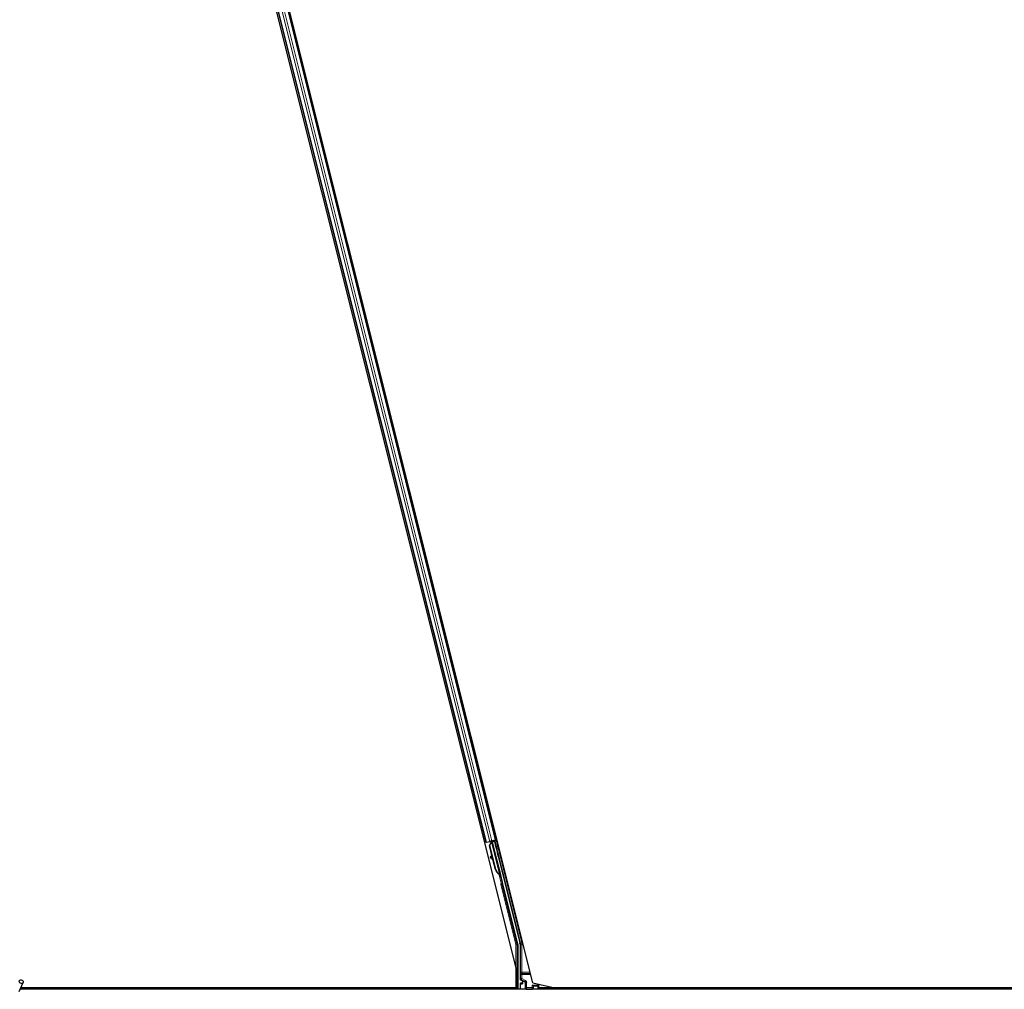
# Model space of a CAD drawing. Units: inches. Extents: x 19 to 1681, y 14 to 1081.
# Drawn here: x 1377 to 1401, y 314 to 338 of the extents above; entities that cross this region are included whole.
import ezdxf

# ---------------------------------------------------------------- set-up
doc = ezdxf.new("R2010")
doc.units = ezdxf.units.IN
doc.header["$LTSCALE"] = 50
doc.header["$MEASUREMENT"] = 0
doc.layers.add('Visible (ANSI)', color=7, linetype='Continuous', lineweight=25)
doc.layers.add('Visible Narrow (ANSI)', color=7, linetype='Continuous', lineweight=18)

msp = doc.modelspace()

# ---------------------------------------------------------------- linework, layer by layer
at = {"layer": 'Visible (ANSI)'}
for p, q in [((1389.2142, 314.6573), (1377.4484, 361.7204)), ((1388.798, 315.0318), (1377.159, 361.5876)), ((1377.9499, 358.5543), (1388.054, 318.1372)), ((1378.1924, 358.615), (1388.2965, 318.1978)), ((1388.054, 318.1372), (1388.0235, 318.1296)), ((1388.0648, 318.1399), (1388.054, 318.1372)), ((1388.0648, 318.1399), (1388.1492, 318.161)), ((1388.1402, 318.0607), (1388.1813, 318.136)), ((1388.1446, 318.0618), (1388.1855, 318.137)), ((1388.2013, 318.174), (1388.1492, 318.161)), ((1388.1507, 318.0633), (1388.1916, 318.1386)), ((1388.1711, 318.1581), (1388.1849, 318.1615)), ((1388.1831, 318.1695), (1388.1831, 318.1694)), ((1388.1843, 318.1645), (1388.1831, 318.1694)), ((1388.1855, 318.137), (1388.1882, 318.1377)), ((1388.1893, 318.155), (1388.1856, 318.1701)), ((1388.2026, 318.1742), (1388.1871, 318.1704)), ((1388.1871, 318.1704), (1388.1871, 318.1704)), ((1388.1883, 318.1655), (1388.1871, 318.1704)), ((1388.1882, 318.1377), (1388.1916, 318.1386)), ((1388.1952, 318.1672), (1388.1883, 318.1655)), ((1388.2039, 318.1694), (1388.1952, 318.1672)), ((1388.2013, 318.174), (1388.2857, 318.1951)), ((1388.2026, 318.1743), (1388.2026, 318.1742)), ((1388.2039, 318.1694), (1388.2026, 318.1742)), ((1388.2039, 318.1693), (1388.4112, 317.3399)), ((1388.268, 318.1713), (1388.2072, 318.1561)), ((1388.2084, 318.1512), (1388.2087, 318.1507)), ((1388.2087, 318.1507), (1388.2639, 318.1645)), ((1388.2087, 318.1507), (1388.465, 317.1256)), ((1388.2297, 318.1618), (1388.2252, 318.18)), ((1388.2272, 318.1721), (1388.3043, 318.1914)), ((1388.2289, 318.1653), (1388.2706, 318.1758)), ((1388.268, 318.1713), (1388.2639, 318.1645)), ((1388.2639, 318.1645), (1388.8932, 315.6474)), ((1388.2968, 318.0596), (1388.268, 318.1713)), ((1388.2753, 318.1836), (1388.2706, 318.1758)), ((1388.2706, 318.1758), (1388.2987, 318.06)), ((1388.2965, 318.1978), (1388.2857, 318.1951)), ((1388.3272, 318.2055), (1388.2965, 318.1978)), ((1388.22, 317.7413), (1388.1402, 318.0607)), ((1388.1507, 318.0633), (1388.1446, 318.0618)), ((1388.2938, 317.4651), (1388.1446, 318.0618)), ((1388.2999, 317.4667), (1388.1507, 318.0633)), ((1388.1695, 317.7844), (1388.1589, 317.7724)), ((1388.1705, 317.7847), (1388.1599, 317.7727)), ((1388.2336, 317.706), (1388.1679, 317.7643)), ((1388.1692, 317.7646), (1388.2329, 317.7087)), ((1388.2261, 317.736), (1388.1798, 317.7766)), ((1388.2894, 317.464), (1388.2275, 317.7113)), ((1388.3847, 317.3516), (1388.382, 317.351)), ((1388.3881, 317.3525), (1388.3847, 317.3516)), ((1388.4021, 317.2964), (1388.3901, 317.3443)), ((1388.3909, 317.3435), (1388.4027, 317.2965)), ((1388.4042, 317.2969), (1388.3932, 317.3409)), ((1388.3941, 317.3396), (1388.4048, 317.297)), ((1388.3957, 317.336), (1388.4025, 317.3377)), ((1388.397, 317.3157), (1388.4018, 317.2963)), ((1388.4002, 317.3165), (1388.4157, 317.3204)), ((1388.405, 317.2971), (1388.4002, 317.3165)), ((1388.4018, 317.2963), (1388.4021, 317.2964)), ((1388.4027, 317.2965), (1388.4021, 317.2964)), ((1388.4025, 317.3377), (1388.4112, 317.3399)), ((1388.4027, 317.2965), (1388.403, 317.2966)), ((1388.4038, 317.2968), (1388.403, 317.2966)), ((1388.4038, 317.2968), (1388.4042, 317.2969)), ((1388.4048, 317.297), (1388.4042, 317.2969)), ((1388.4048, 317.297), (1388.405, 317.2971)), ((1388.4205, 317.301), (1388.405, 317.2971)), ((1388.4157, 317.3204), (1388.4205, 317.301)), ((1388.4649, 317.1059), (1388.838, 315.6132)), ((1388.8389, 315.6059), (1388.8389, 314.5011)), ((1388.8969, 315.6171), (1388.8969, 314.7587)), ((1388.798, 314.5326), (1388.798, 315.0318)), ((1388.9119, 314.7327), (1388.942, 314.7154)), ((1376.5026, 314.4474), (1376.6052, 314.6675)), ((1404.1232, 314.5011), (1376.5276, 314.5011)), ((1388.7938, 314.5321), (1376.542, 314.5321)), ((1376.5423, 314.5326), (1388.798, 314.5326)), ((1388.7937, 314.5326), (1388.7939, 314.5317)), ((1388.8969, 314.6373), (1388.8969, 314.5048)), ((1388.947, 314.6473), (1388.9069, 314.6473)), ((1388.957, 314.6894), (1388.957, 314.6573)), ((1389.2269, 314.5734), (1389.1969, 314.6034)), ((1389.2142, 314.6573), (1389.7546, 314.5326)), ((1389.2311, 314.5734), (1389.2269, 314.5734)), ((1389.2311, 314.5734), (1389.2341, 314.5734)), ((1389.3378, 314.5734), (1389.2341, 314.5734)), ((1389.3408, 314.5734), (1389.3378, 314.5734)), ((1389.3495, 314.5734), (1389.3408, 314.5734)), ((1389.3635, 314.5734), (1389.3495, 314.5734)), ((1389.3495, 314.5734), (1389.3495, 314.5048)), ((1389.356, 314.6034), (1389.3504, 314.6259)), ((1389.356, 314.6034), (1389.3635, 314.5734)), ((1389.3816, 314.5011), (1389.3635, 314.5734)), ((1403.6655, 314.5321), (1389.3739, 314.5321)), ((1403.666, 314.5326), (1389.7546, 314.5326))]:
    msp.add_line(p, q, dxfattribs=at)
for centre, major_axis, ratio, start_param, end_param in [((1388.1712, 318.1576), (-0.0291, -0.0073), 0.0174551, 4.216916, 4.712389), ((1388.3044, 318.1909), (-0.0291, -0.0073), 0.0174551, 4.712389, 6.265732), ((1388.2921, 318.0822), (-0.0149, 0.0597), 0.0174551, 1.9547688, 4.3284165), ((1388.1814, 317.7526), (-0.0225, 0.0199), 0.0043131, 5.8304198, 7.2156469), ((1388.1824, 317.7528), (-0.0225, 0.0199), 0.0043131, 5.3447865, 6.7300135), ((1388.0267, 317.8898), (0.1499, -0.1324), 0.0043131, 5.8304198, 6.7300135), ((1388.192, 317.7646), (-0.0225, 0.0199), 0.0043131, 6.0839042, 6.2831853), ((1388.193, 317.7648), (-0.0225, 0.0199), 0.0043131, 5.3447865, 6.2831853), ((1388.4415, 317.5021), (-0.0412, 0.1649), 0.9225381, 1.5707872, 2.4612242), ((1388.4452, 317.503), (-0.0412, 0.1649), 0.9184464, 1.5708053, 2.4612423), ((1388.4514, 317.5045), (-0.0412, 0.1649), 0.9184464, 1.5708053, 2.4612423), ((1388.3889, 317.3549), (-0.0227, 0.0907), 0.005236, 1.7005617, 2.2675202), ((1388.3557, 317.4806), (0.0412, -0.1649), 0.005236, 5.7932244, 6.2831818), ((1388.3889, 317.3549), (0.0227, -0.0907), 0.005236, 0.8740654, 1.4212001), ((1388.3589, 317.4814), (0.0412, -0.1649), 0.005236, 6.2831818, 6.7731391), ((1388.3745, 317.4853), (0.0412, -0.1649), 0.005236, 0, 0.4899538), ((1388.4044, 317.3588), (-0.0156, 0.0626), 0.005236, 2.7658895, 3.5172958), ((1388.4746, 317.1083), (-0.0097, -0.00243), 0.9998477, 5.7847198, 6.2831853), ((1388.8089, 315.6059), (0.0298, 0.0037), 0.9998454, 6.1607168, 6.4056538), ((1388.7719, 315.6171), (0.1241, 0.0153), 0.9998454, 6.1607168, 6.4056538), ((1388.9269, 314.7587), (-0.026, -0.015), 0.9997969, 5.7596745, 6.8066962), ((1388.927, 314.6894), (0.026, 0.015), 0.9997969, 5.7596745, 6.8066962), ((1388.7939, 314.5296), (0.03, -0.12), 0.0042322, 1.3299539, 1.5877289), ((1388.9069, 314.6373), (-0.00707, 0.00707), 0.9996955, 5.4979394, 7.0684312), ((1388.9069, 314.5048), (-0.00707, -0.00707), 0.9996955, 5.4979394, 5.8839459), ((1388.947, 314.6573), (0.00707, -0.00707), 0.9996955, 5.4979394, 7.0684312), ((1389.2269, 314.6034), (0, 0.03), 0.0174551, 3.1241394, 3.1415927), ((1389.3395, 314.5048), (0.00707, -0.00707), 0.9996955, 0.3992394, 0.7852459)]:
    msp.add_ellipse(centre, major_axis=major_axis, ratio=ratio, start_param=start_param, end_param=end_param, dxfattribs=at)
for centre, major_axis, ratio in [((1388.3045, 318.0193), (0.0156, -0.0626), 0.0174551), ((1388.3108, 318.0208), (0.0156, -0.0626), 0.0174551), ((1388.3622, 317.8018), (0.0243, -0.097), 0.0174551), ((1388.4689, 317.3749), (0.0156, -0.0626), 0.0174551), ((1376.5576, 314.6896), (0.0475, -0.0222), 0.819093), ((1389.1232, 314.5033), (0.074, 0), 0.0174551)]:
    msp.add_ellipse(centre, major_axis=major_axis, ratio=ratio, dxfattribs=at)
for points, knots in [([(1388.1843, 318.1645), (1388.1854, 318.1601), (1388.1856, 318.1556), (1388.185, 318.1508), (1388.1844, 318.146), (1388.183, 318.1411), (1388.1813, 318.136)], [0, 0, 0, 0, 0.041952806, 0.041952806, 0.041952806, 0.083905617, 0.083905617, 0.083905617, 0.083905617]), ([(1388.1883, 318.1655), (1388.1895, 318.1611), (1388.1896, 318.1566), (1388.1891, 318.1518), (1388.1885, 318.147), (1388.1872, 318.1421), (1388.1855, 318.137)], [0, 0, 0, 0, 0.041952806, 0.041952806, 0.041952806, 0.083905617, 0.083905617, 0.083905617, 0.083905617]), ([(1388.1916, 318.1386), (1388.1953, 318.1433), (1388.1985, 318.1479), (1388.2007, 318.1522), (1388.2023, 318.1554), (1388.2035, 318.1584), (1388.204, 318.1612), (1388.2046, 318.1641), (1388.2045, 318.1668), (1388.2039, 318.1694)], [0, 0, 0, 0, 0.04830059, 0.04830059, 0.04830059, 0.08291018, 0.08291018, 0.08291018, 0.11752004, 0.11752004, 0.11752004, 0.11752004]), ([(1388.3778, 317.3499), (1388.3781, 317.3498), (1388.3783, 317.3496), (1388.3785, 317.3494), (1388.3788, 317.3492), (1388.379, 317.349), (1388.3792, 317.3488), (1388.3795, 317.3487), (1388.3797, 317.3485), (1388.3799, 317.3483), (1388.3802, 317.3481), (1388.3804, 317.348), (1388.3806, 317.3478), (1388.3808, 317.3476), (1388.3811, 317.3474), (1388.3813, 317.3472), (1388.3815, 317.3471), (1388.3817, 317.3469), (1388.3819, 317.3467), (1388.3822, 317.3465), (1388.3825, 317.3463), (1388.3828, 317.3461), (1388.3829, 317.3459), (1388.3831, 317.3458), (1388.3832, 317.3457), (1388.3834, 317.3455), (1388.3836, 317.3453), (1388.3838, 317.3452), (1388.384, 317.345), (1388.3842, 317.3448), (1388.3844, 317.3446), (1388.3846, 317.3445), (1388.3848, 317.3443), (1388.385, 317.3441), (1388.3852, 317.344), (1388.3854, 317.3438), (1388.3856, 317.3436), (1388.3858, 317.3434), (1388.3859, 317.3433), (1388.3861, 317.3431), (1388.3863, 317.3429), (1388.3865, 317.3428), (1388.3867, 317.3426), (1388.3868, 317.3424), (1388.387, 317.3423), (1388.3872, 317.3421), (1388.3873, 317.3419), (1388.3875, 317.3417), (1388.3876, 317.3416), (1388.3878, 317.3414), (1388.388, 317.3412), (1388.3881, 317.3411), (1388.3883, 317.3409), (1388.3885, 317.3406), (1388.3887, 317.3404), (1388.3888, 317.3403), (1388.3889, 317.3402), (1388.389, 317.3401), (1388.3891, 317.3399), (1388.3892, 317.3397), (1388.3894, 317.3396), (1388.3895, 317.3394), (1388.3896, 317.3392), (1388.3897, 317.339), (1388.3899, 317.3389), (1388.39, 317.3387), (1388.3901, 317.3385), (1388.3902, 317.3384), (1388.3903, 317.3382), (1388.3904, 317.338), (1388.3905, 317.3379), (1388.3906, 317.3377), (1388.3907, 317.3375), (1388.3908, 317.3374), (1388.3909, 317.3372), (1388.3909, 317.337), (1388.391, 317.3369), (1388.3911, 317.3367), (1388.3912, 317.3365), (1388.3913, 317.3364), (1388.3913, 317.3362), (1388.3914, 317.336), (1388.3914, 317.3358), (1388.3915, 317.3357), (1388.3916, 317.3355), (1388.3916, 317.3353), (1388.3917, 317.3352), (1388.3917, 317.335)], [0, 0, 0, 0, 0.002346749, 0.002346749, 0.002346749, 0.004698508, 0.004698508, 0.004698508, 0.007052327, 0.007052327, 0.007052327, 0.009405267, 0.009405267, 0.009405267, 0.011754434, 0.011754434, 0.011754434, 0.014097016, 0.014097016, 0.014097016, 0.017052365, 0.017052365, 0.017052365, 0.018755583, 0.018755583, 0.018755583, 0.021080949, 0.021080949, 0.021080949, 0.023405692, 0.023405692, 0.023405692, 0.025728618, 0.025728618, 0.025728618, 0.028048554, 0.028048554, 0.028048554, 0.030364354, 0.030364354, 0.030364354, 0.032674905, 0.032674905, 0.032674905, 0.034979129, 0.034979129, 0.034979129, 0.037275988, 0.037275988, 0.037275988, 0.039564488, 0.039564488, 0.039564488, 0.042479447, 0.042479447, 0.042479447, 0.044115395, 0.044115395, 0.044115395, 0.046386054, 0.046386054, 0.046386054, 0.048655059, 0.048655059, 0.048655059, 0.050921413, 0.050921413, 0.050921413, 0.05318414, 0.05318414, 0.05318414, 0.055442288, 0.055442288, 0.055442288, 0.057694932, 0.057694932, 0.057694932, 0.059941178, 0.059941178, 0.059941178, 0.062180163, 0.062180163, 0.062180163, 0.06441106, 0.06441106, 0.06441106, 0.066633081, 0.066633081, 0.066633081, 0.066633081]), ([(1388.382, 317.351), (1388.3822, 317.3508), (1388.3825, 317.3506), (1388.3827, 317.3504), (1388.3829, 317.3502), (1388.3832, 317.3501), (1388.3834, 317.3499), (1388.3836, 317.3497), (1388.3839, 317.3495), (1388.3841, 317.3493), (1388.3843, 317.3492), (1388.3845, 317.349), (1388.3848, 317.3488), (1388.385, 317.3486), (1388.3852, 317.3485), (1388.3854, 317.3483), (1388.3857, 317.3481), (1388.3859, 317.3479), (1388.3861, 317.3478), (1388.3864, 317.3475), (1388.3866, 317.3473), (1388.3869, 317.3471), (1388.387, 317.347), (1388.3872, 317.3468), (1388.3874, 317.3467), (1388.3876, 317.3465), (1388.3878, 317.3464), (1388.388, 317.3462), (1388.3882, 317.346), (1388.3884, 317.3458), (1388.3886, 317.3457), (1388.3888, 317.3455), (1388.3889, 317.3453), (1388.3891, 317.3452), (1388.3893, 317.345), (1388.3895, 317.3448), (1388.3897, 317.3446), (1388.3899, 317.3445), (1388.3901, 317.3443), (1388.3902, 317.3441), (1388.3904, 317.344), (1388.3906, 317.3438), (1388.3908, 317.3436), (1388.3909, 317.3434), (1388.3911, 317.3433), (1388.3913, 317.3431), (1388.3914, 317.3429), (1388.3916, 317.3428), (1388.3917, 317.3426), (1388.3919, 317.3424), (1388.3921, 317.3423), (1388.3922, 317.3421), (1388.3924, 317.3419), (1388.3926, 317.3417), (1388.3928, 317.3414), (1388.3929, 317.3413), (1388.393, 317.3412), (1388.3931, 317.3411), (1388.3932, 317.3409), (1388.3933, 317.3407), (1388.3934, 317.3406), (1388.3936, 317.3404), (1388.3937, 317.3402), (1388.3938, 317.3401), (1388.3939, 317.3399), (1388.394, 317.3397), (1388.3941, 317.3396), (1388.3942, 317.3394), (1388.3943, 317.3392), (1388.3944, 317.339), (1388.3945, 317.3389), (1388.3946, 317.3387), (1388.3947, 317.3385), (1388.3948, 317.3384), (1388.3949, 317.3382), (1388.395, 317.338), (1388.3951, 317.3379), (1388.3951, 317.3377), (1388.3952, 317.3375), (1388.3953, 317.3374), (1388.3953, 317.3372), (1388.3954, 317.337), (1388.3955, 317.3368), (1388.3955, 317.3367), (1388.3956, 317.3365), (1388.3956, 317.3363), (1388.3957, 317.3362), (1388.3957, 317.336)], [0, 0, 0, 0, 0.002346749, 0.002346749, 0.002346749, 0.004698508, 0.004698508, 0.004698508, 0.007052327, 0.007052327, 0.007052327, 0.009405267, 0.009405267, 0.009405267, 0.011754434, 0.011754434, 0.011754434, 0.014097016, 0.014097016, 0.014097016, 0.017052365, 0.017052365, 0.017052365, 0.018755583, 0.018755583, 0.018755583, 0.021080949, 0.021080949, 0.021080949, 0.023405692, 0.023405692, 0.023405692, 0.025728618, 0.025728618, 0.025728618, 0.028048554, 0.028048554, 0.028048554, 0.030364354, 0.030364354, 0.030364354, 0.032674905, 0.032674905, 0.032674905, 0.034979129, 0.034979129, 0.034979129, 0.037275988, 0.037275988, 0.037275988, 0.039564488, 0.039564488, 0.039564488, 0.042479447, 0.042479447, 0.042479447, 0.044115395, 0.044115395, 0.044115395, 0.046386054, 0.046386054, 0.046386054, 0.048655059, 0.048655059, 0.048655059, 0.050921413, 0.050921413, 0.050921413, 0.05318414, 0.05318414, 0.05318414, 0.055442288, 0.055442288, 0.055442288, 0.057694932, 0.057694932, 0.057694932, 0.059941178, 0.059941178, 0.059941178, 0.062180163, 0.062180163, 0.062180163, 0.06441106, 0.06441106, 0.06441106, 0.066633081, 0.066633081, 0.066633081, 0.066633081]), ([(1388.4112, 317.3399), (1388.4112, 317.34), (1388.4111, 317.3402), (1388.4111, 317.3404), (1388.411, 317.3406), (1388.411, 317.3407), (1388.4109, 317.3409), (1388.4108, 317.3411), (1388.4107, 317.3412), (1388.4106, 317.3414), (1388.4105, 317.3415), (1388.4104, 317.3417), (1388.4103, 317.3419), (1388.4102, 317.342), (1388.4101, 317.3422), (1388.4099, 317.3423), (1388.4098, 317.3425), (1388.4096, 317.3427), (1388.4095, 317.3428), (1388.4093, 317.343), (1388.4092, 317.3431), (1388.409, 317.3433), (1388.4088, 317.3434), (1388.4087, 317.3436), (1388.4085, 317.3437), (1388.4083, 317.3439), (1388.4081, 317.344), (1388.4079, 317.3442), (1388.4077, 317.3443), (1388.4076, 317.3444), (1388.4074, 317.3445), (1388.4071, 317.3447), (1388.4069, 317.3449), (1388.4066, 317.3451), (1388.4063, 317.3452), (1388.4061, 317.3454), (1388.4059, 317.3455), (1388.4056, 317.3456), (1388.4053, 317.3458), (1388.4051, 317.3459), (1388.4048, 317.3461), (1388.4045, 317.3462), (1388.4043, 317.3464), (1388.404, 317.3465), (1388.4037, 317.3466), (1388.4034, 317.3468), (1388.4031, 317.3469), (1388.4028, 317.3471), (1388.4025, 317.3472), (1388.4022, 317.3473), (1388.4019, 317.3475), (1388.4016, 317.3476), (1388.4013, 317.3477), (1388.4009, 317.3479), (1388.4006, 317.348), (1388.4002, 317.3482), (1388.3998, 317.3484), (1388.3993, 317.3485), (1388.3991, 317.3486), (1388.3988, 317.3487), (1388.3986, 317.3488), (1388.3982, 317.349), (1388.3979, 317.3491), (1388.3975, 317.3492), (1388.3972, 317.3494), (1388.3968, 317.3495), (1388.3964, 317.3497), (1388.3961, 317.3498), (1388.3957, 317.3499), (1388.3953, 317.3501), (1388.3949, 317.3502), (1388.3945, 317.3503), (1388.3942, 317.3505), (1388.3938, 317.3506), (1388.3934, 317.3507), (1388.393, 317.3509), (1388.3926, 317.351), (1388.3922, 317.3511), (1388.3918, 317.3513), (1388.3914, 317.3514), (1388.391, 317.3515), (1388.3906, 317.3517), (1388.3902, 317.3518), (1388.3898, 317.352), (1388.3894, 317.3521), (1388.389, 317.3522), (1388.3886, 317.3524), (1388.3881, 317.3525)], [0, 0, 0, 0, 0.00372486, 0.00372486, 0.00372486, 0.00745131, 0.00745131, 0.00745131, 0.01117751, 0.01117751, 0.01117751, 0.01490162, 0.01490162, 0.01490162, 0.0186218, 0.0186218, 0.0186218, 0.02233619, 0.02233619, 0.02233619, 0.02604296, 0.02604296, 0.02604296, 0.02974029, 0.02974029, 0.02974029, 0.03342638, 0.03342638, 0.03342638, 0.03640947, 0.03640947, 0.03640947, 0.04076926, 0.04076926, 0.04076926, 0.04443837, 0.04443837, 0.04443837, 0.04810536, 0.04810536, 0.04810536, 0.05176846, 0.05176846, 0.05176846, 0.05542591, 0.05542591, 0.05542591, 0.05907595, 0.05907595, 0.05907595, 0.06271684, 0.06271684, 0.06271684, 0.06634687, 0.06634687, 0.06634687, 0.07096446, 0.07096446, 0.07096446, 0.07357217, 0.07357217, 0.07357217, 0.07718059, 0.07718059, 0.07718059, 0.08078786, 0.08078786, 0.08078786, 0.08439152, 0.08439152, 0.08439152, 0.08798912, 0.08798912, 0.08798912, 0.09157823, 0.09157823, 0.09157823, 0.09515641, 0.09515641, 0.09515641, 0.09872131, 0.09872131, 0.09872131, 0.10227061, 0.10227061, 0.10227061, 0.10580207, 0.10580207, 0.10580207, 0.10580207]), ([(1388.4649, 317.1108), (1388.4655, 317.1132), (1388.4658, 317.1157), (1388.4659, 317.1207), (1388.4656, 317.1232), (1388.465, 317.1256)], [0, 0, 0, 0, 0.019000334, 0.019000334, 0.038000618, 0.038000618, 0.038000618, 0.038000618]), ([(1388.952, 314.7209), (1388.952, 314.7209), (1388.9519, 314.7209), (1388.9518, 314.7209), (1388.9518, 314.721), (1388.9517, 314.721)], [-0.00047458696, -0.00047458696, -0.00047458696, -0.00047458696, 0, 0, 0.00047516064, 0.00047516064, 0.00047516064, 0.00047516064])]:
    msp.add_open_spline(points, degree=3, knots=knots, dxfattribs=at)
at = {"layer": 'Visible Narrow (ANSI)'}
for p, q in [((1377.9607, 358.557), (1388.0648, 318.1399)), ((1378.0451, 358.5781), (1388.1492, 318.161)), ((1378.0972, 358.5912), (1388.2013, 318.174)), ((1378.1816, 358.6123), (1388.2857, 318.1951)), ((1388.2486, 318.3894), (1388.2793, 318.3971)), ((1387.9756, 318.3212), (1388.0061, 318.3288)), ((1387.9872, 318.275), (1388.0176, 318.2826)), ((1387.99, 318.2638), (1388.0204, 318.2714)), ((1387.991, 318.2596), (1388.0215, 318.2672)), ((1388.1711, 318.1581), (1388.1781, 318.13)), ((1388.1825, 318.1315), (1388.1813, 318.136)), ((1388.1843, 318.1645), (1388.1885, 318.1479)), ((1388.1846, 318.1698), (1388.1891, 318.152)), ((1388.1893, 318.155), (1388.1856, 318.1701)), ((1388.1916, 318.1386), (1388.3881, 317.3525)), ((1388.2602, 318.3432), (1388.2908, 318.3509)), ((1388.263, 318.332), (1388.2936, 318.3397)), ((1388.264, 318.3278), (1388.2947, 318.3355)), ((1388.2753, 318.1836), (1388.9089, 315.6494)), ((1388.938, 315.6566), (1388.3043, 318.1914)), ((1388.2968, 318.0596), (1388.2987, 318.06)), ((1388.1617, 317.771), (1388.1612, 317.7705)), ((1388.1798, 317.7766), (1388.1692, 317.7646)), ((1388.2999, 317.4667), (1388.2938, 317.4651)), ((1388.3724, 317.3529), (1388.4282, 317.1296)), ((1388.3778, 317.3499), (1388.3769, 317.3537)), ((1388.3892, 317.3451), (1388.3917, 317.335)), ((1388.4573, 317.1369), (1388.4165, 317.3)), ((1388.4205, 317.0948), (1388.4496, 317.1021)), ((1388.4205, 317.0948), (1388.7932, 315.604)), ((1388.4282, 317.1296), (1388.4573, 317.1369)), ((1388.4515, 317.1108), (1388.4282, 317.1296)), ((1388.4496, 317.1021), (1388.4649, 317.1059)), ((1388.8223, 315.6113), (1388.4496, 317.1021)), ((1388.7932, 315.604), (1388.8223, 315.6113)), ((1388.7932, 315.604), (1388.7932, 315.0507)), ((1388.8232, 315.604), (1388.7932, 315.604)), ((1388.838, 315.6132), (1388.8223, 315.6113)), ((1388.8232, 315.604), (1388.8389, 315.6059)), ((1388.8232, 314.9206), (1388.8232, 315.604)), ((1388.9089, 315.6494), (1388.8932, 315.6474)), ((1388.8969, 315.6171), (1388.9126, 315.619)), ((1388.9089, 315.6494), (1388.938, 315.6566)), ((1388.9126, 315.619), (1388.9126, 314.9206)), ((1388.9126, 315.619), (1388.9426, 315.619)), ((1388.9426, 314.9206), (1388.9426, 315.619)), ((1388.8232, 314.9206), (1388.798, 314.9206)), ((1388.8239, 314.8641), (1388.798, 314.8641)), ((1388.8239, 314.5011), (1388.8239, 314.8641)), ((1388.9119, 314.7674), (1388.8969, 314.7587)), ((1388.9419, 314.8641), (1388.9119, 314.8641)), ((1388.9119, 314.8641), (1388.9119, 314.7674)), ((1388.9119, 314.7674), (1388.9419, 314.7674)), ((1388.9119, 314.7327), (1388.9269, 314.7414)), ((1388.9426, 314.9206), (1388.9126, 314.9206)), ((1388.9419, 314.7674), (1388.9269, 314.7414)), ((1388.9269, 314.7414), (1389.0165, 314.6897)), ((1388.9419, 314.8641), (1389.1625, 314.8641)), ((1388.9419, 314.7674), (1388.9419, 314.8641)), ((1389.0315, 314.7156), (1388.9419, 314.7674)), ((1388.9517, 314.721), (1388.942, 314.7154)), ((1389.1484, 314.9206), (1388.9426, 314.9206)), ((1388.9426, 314.8923), (1388.9426, 314.9206)), ((1388.9426, 314.8923), (1389.1554, 314.8923)), ((1389.0123, 314.6873), (1388.9517, 314.721)), ((1389.0315, 314.7156), (1389.0165, 314.6897)), ((1388.7939, 314.5326), (1388.7939, 314.5317)), ((1388.8969, 314.6373), (1388.9056, 314.6286)), ((1388.9056, 314.5136), (1388.8969, 314.5048)), ((1388.9056, 314.6286), (1388.9086, 314.6286)), ((1388.9056, 314.6286), (1388.9056, 314.5136)), ((1388.9086, 314.5136), (1388.9056, 314.5136)), ((1388.9156, 314.6386), (1388.9069, 314.6473)), ((1388.9086, 314.6286), (1388.9494, 314.6278)), ((1388.9086, 314.5136), (1388.9086, 314.6286)), ((1389.0302, 314.5157), (1388.9086, 314.5136)), ((1388.9131, 314.5011), (1388.9156, 314.5036)), ((1388.9564, 314.6378), (1388.9156, 314.6386)), ((1388.9156, 314.5036), (1389.0372, 314.5057)), ((1388.947, 314.6473), (1388.9564, 314.6378)), ((1388.9501, 314.6321), (1388.9501, 314.6321)), ((1388.957, 314.6894), (1388.9668, 314.695)), ((1388.9668, 314.6475), (1388.957, 314.6573)), ((1388.9668, 314.695), (1388.9697, 314.695)), ((1388.9668, 314.695), (1388.9668, 314.6475)), ((1388.9668, 314.6475), (1388.9697, 314.6475)), ((1388.9687, 314.7041), (1389.0144, 314.6786)), ((1388.9697, 314.6475), (1388.9697, 314.695)), ((1389.0165, 314.6897), (1389.0123, 314.6873)), ((1389.0275, 314.6614), (1389.0246, 314.6614)), ((1389.0246, 314.6614), (1389.0246, 314.5358)), ((1389.0275, 314.5358), (1389.0246, 314.5358)), ((1389.0275, 314.6614), (1389.0315, 314.6637)), ((1389.0275, 314.5358), (1389.0275, 314.6614)), ((1389.0315, 314.5398), (1389.0275, 314.5358)), ((1389.0615, 314.6637), (1389.0315, 314.6637)), ((1389.0315, 314.6637), (1389.0315, 314.5398)), ((1389.0315, 314.5398), (1389.0615, 314.5398)), ((1389.0582, 314.5066), (1389.0615, 314.5099)), ((1389.0615, 314.5398), (1389.0615, 314.6637)), ((1389.1969, 314.5398), (1389.0615, 314.5398)), ((1389.0615, 314.5398), (1389.0615, 314.5099)), ((1389.0615, 314.5099), (1389.1969, 314.5099)), ((1389.1969, 314.6034), (1389.356, 314.6034)), ((1389.1969, 314.6034), (1389.1969, 314.5398)), ((1389.1969, 314.5099), (1389.1969, 314.5398)), ((1389.1969, 314.5398), (1389.2269, 314.5398)), ((1389.1969, 314.5099), (1389.2004, 314.5063)), ((1389.2214, 314.5055), (1389.3308, 314.5036)), ((1389.2269, 314.5398), (1389.2269, 314.5734)), ((1389.2311, 314.5356), (1389.2269, 314.5398)), ((1389.3378, 314.5136), (1389.2284, 314.5155)), ((1389.2311, 314.5734), (1389.2311, 314.5356)), ((1389.2311, 314.5356), (1389.2341, 314.5356)), ((1389.2341, 314.5356), (1389.2341, 314.5734)), ((1389.3308, 314.5036), (1389.3333, 314.5011)), ((1389.3378, 314.5734), (1389.3378, 314.5136)), ((1389.3408, 314.5136), (1389.3378, 314.5136)), ((1389.3408, 314.5136), (1389.3408, 314.5734)), ((1389.3495, 314.5048), (1389.3408, 314.5136))]:
    msp.add_line(p, q, dxfattribs=at)
for centre, radius, start, end in [((1388.9156, 314.6286), 0.01, 90, 179.98255), ((1388.9156, 314.5136), 0.01, 180, 269.98255), ((1389.0615, 314.5398), 0.03, 180, 269.98255), ((1389.1969, 314.5398), 0.03, 270, 359.98255), ((1389.3308, 314.5136), 0.01, 270, 359.98255)]:
    msp.add_arc(centre, radius, start, end, dxfattribs=at)
for centre, major_axis, ratio, start_param, end_param in [((1388.4593, 317.1045), (-0.0388, -0.0097), 0.9998477, 5.3600096, 6.2831853), ((1388.4593, 317.1045), (-0.00971, -0.00243), 0.9989349, 5.3600096, 6.2831853), ((1388.4282, 317.1296), (0.0188, 0.0234), 0.9999455, 4.712389, 5.6356212), ((1388.4259, 317.0962), (0.0457, 0.0114), 0.2121402, 0.4984655, 0.9231757), ((1388.455, 317.1034), (-0.0097, 0.0388), 0.4285801, 5.2110479, 5.6355647), ((1388.7932, 315.604), (0, 0.03), 0.99985, 4.712389, 4.9573259), ((1388.7876, 315.619), (0.1241, 0.0153), 0.9997712, 6.1607168, 6.4056538), ((1388.7876, 315.619), (0.1539, 0.0189), 0.9998454, 6.1607168, 6.4056538), ((1388.7932, 314.9206), (0.03, 0.0015), 0.9426814, 4.8245108, 6.2308608), ((1388.8229, 314.8641), (0, 0.06), 0.0174551, 4.712389, 5.9433484), ((1388.913, 314.8641), (0, -0.06), 0.0174551, 3.4814296, 4.712389), ((1388.9419, 314.7674), (0, -0.03), 0.9998984, 4.712389, 5.7594107), ((1388.9426, 314.9206), (-0.03, 0.0015), 0.9426814, 0.0523245, 1.6173033), ((1388.943, 314.8641), (0, 0.03), 0.0349101, 0.3398369, 1.5707963), ((1389.0015, 314.6637), (0.052, 0.03), 0.9997969, 5.7596745, 6.8066962), ((1388.9156, 314.6286), (0.00017, 0.01), 0.7070529, 0.0246821, 1.5831374), ((1388.9156, 314.5136), (0.00017, -0.01), 0.7070529, 4.700048, 6.2585033), ((1388.9493, 314.6478), (0.0188, -0.008), 0.9751956, 5.1051642, 6.6756559), ((1388.9564, 314.6278), (0.00017, 0.01), 0.7070529, 0.0246821, 1.5831374), ((1388.9564, 314.6478), (0.00958, -0.00414), 0.9512323, 5.1029397, 6.6734314), ((1388.9757, 314.7041), (-0.00973, -0.0023), 0.224484, 5.471241, 6.2634015), ((1388.9361, 314.6946), (0.0297, 0.0082), 0.973048, 6.0217481, 6.2497261), ((1388.929, 314.6946), (0.0393, 0.0108), 0.9797, 6.0215178, 6.2494959), ((1389.0073, 314.6786), (0.00487, 0.00874), 0.6578853, 5.0637489, 6.2600097), ((1388.9971, 314.6612), (0.0293, 0.008), 0.9864376, 6.021897, 7.0689187), ((1389.0042, 314.6612), (0.0197, 0.0054), 0.9797, 6.0215178, 7.0685395), ((1389.0015, 314.6637), (0.026, 0.015), 0.9993911, 5.7596745, 6.8066962), ((1389.0653, 314.5366), (-0.0376, -0.016), 0.9751956, 5.8907147, 6.4211485), ((1389.0582, 314.5366), (-0.0284, -0.0121), 0.9670933, 5.8911133, 7.461605), ((1389.0372, 314.5157), (0.00017, -0.01), 0.7070529, 4.700048, 6.2585033), ((1389.2004, 314.5363), (0.0284, -0.0121), 0.9670933, 5.1047656, 6.6752573), ((1389.2214, 314.5155), (-0.00017, -0.01), 0.7070529, 0.0246821, 1.5831374), ((1389.1933, 314.5363), (0.0376, -0.016), 0.9751956, 6.1452221, 6.6756559), ((1389.3308, 314.5136), (-0.00017, -0.01), 0.7070529, 0.0246821, 1.5831374)]:
    msp.add_ellipse(centre, major_axis=major_axis, ratio=ratio, start_param=start_param, end_param=end_param, dxfattribs=at)
for points in [[(1388.9517, 314.721), (1388.9588, 314.7169), (1388.9641, 314.7096), (1388.966, 314.7018)], [(1388.9687, 314.7041), (1388.9652, 314.7105), (1388.9592, 314.7167), (1388.952, 314.7209)]]:
    msp.add_open_spline(points, degree=3, dxfattribs=at)
for points, knots in [([(1389.0582, 314.5066), (1389.0543, 314.5064), (1389.0504, 314.507), (1389.0465, 314.5081), (1389.0446, 314.5086), (1389.0428, 314.5093), (1389.0409, 314.5102), (1389.0407, 314.5103), (1389.0406, 314.5103), (1389.0404, 314.5104), (1389.0394, 314.5109), (1389.0385, 314.5113), (1389.0375, 314.5118), (1389.035, 314.5131), (1389.0326, 314.5146), (1389.0302, 314.5157)], [-0.00064412, -0.00064412, -0.00064412, -0.00064412, 0.05428039, 0.05428039, 0.05428039, 0.08142058, 0.08142058, 0.08142058, 0.08395461, 0.08395461, 0.08395461, 0.0982233, 0.0982233, 0.0982233, 0.13569222, 0.13569222, 0.13569222, 0.13569222]), ([(1389.0372, 314.5057), (1389.0423, 314.5058), (1389.0473, 314.506), (1389.0533, 314.5062), (1389.0562, 314.5064), (1389.0581, 314.5065), (1389.0582, 314.5065), (1389.0582, 314.5066)], [-0.13570097, -0.13570097, -0.13570097, -0.13570097, -0.08142058, -0.05428039, 0, 0, 0.00064412, 0.00064412, 0.00064412, 0.00064412]), ([(1389.2285, 314.5155), (1389.2267, 314.5146), (1389.2249, 314.5137), (1389.2231, 314.5127), (1389.2225, 314.5124), (1389.2218, 314.512), (1389.2211, 314.5116), (1389.2202, 314.5111), (1389.2192, 314.5107), (1389.2182, 314.5102), (1389.2181, 314.5101), (1389.2179, 314.51), (1389.2177, 314.51), (1389.2122, 314.5075), (1389.2064, 314.5062), (1389.2005, 314.5063)], [0.000012, 0.000012, 0.000012, 0.000012, 0.02714019, 0.02714019, 0.02714019, 0.03734241, 0.03734241, 0.03734241, 0.05173374, 0.05173374, 0.05173374, 0.05428039, 0.05428039, 0.05428039, 0.13543379, 0.13543379, 0.13543379, 0.13543379]), ([(1389.2005, 314.5063), (1389.2005, 314.5063), (1389.2005, 314.5063), (1389.2034, 314.5062), (1389.2071, 314.5059), (1389.2146, 314.5056), (1389.2189, 314.5055), (1389.2214, 314.5055)], [-0.13634509, -0.13634509, -0.13634509, -0.13634509, -0.13570097, -0.13570097, -0.05428039, -0.02714019, 0, 0, 0, 0])]:
    msp.add_open_spline(points, degree=3, knots=knots, dxfattribs=at)

doc.saveas('drawing.dxf')
